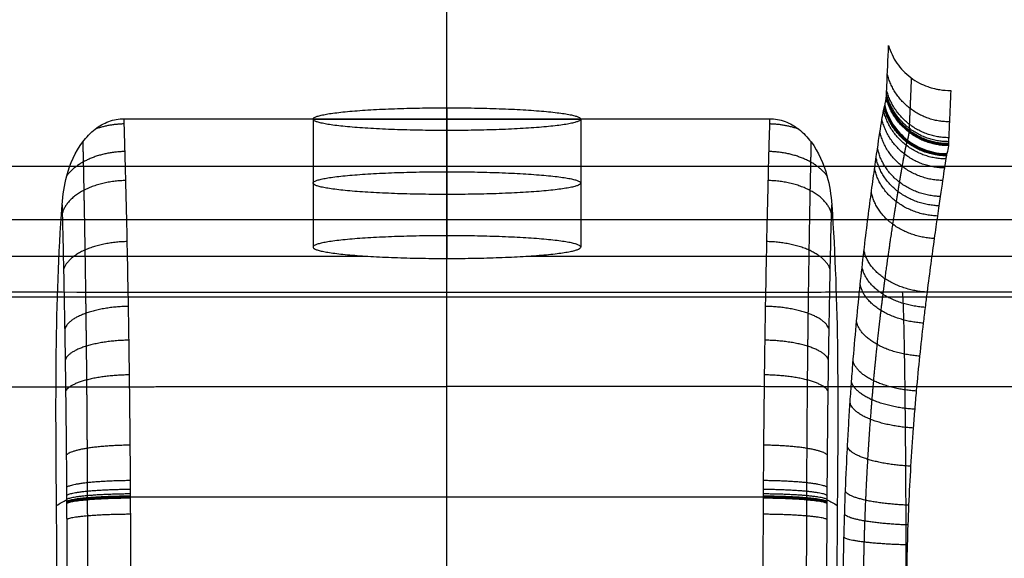
# Model space of a CAD drawing. Units: millimetres. Extents: x -250 to 250, y -280 to 120.
# Drawn here: x -40 to 52, y -32 to 18 of the extents above; entities that cross this region are included whole.
import ezdxf

# ---------------------------------------------------------------- set-up
doc = ezdxf.new("R2010")
doc.units = ezdxf.units.MM
doc.layers.add('8638111', color=7, linetype='Continuous')

msp = doc.modelspace()

# ---------------------------------------------------------------- linework, layer by layer
at = {"layer": '8638111'}
for points, degree in [([(0, -53.609, -51.998), (0, 31.696, -51.998), (0, 117.002, -51.998)], 2), ([(0, 4.594, 83.002), (0, 24.048, 83.002), (0, 43.502, 83.002)], 2), ([(40.853, 10.155, -3.582), (40.861, 10.203, -3.16), (40.87, 10.245, -2.737), (40.88, 10.281, -2.313)], 3), ([(0, 10.081, 59.952), (0, 9.02, 47.498), (0, 7.959, 35.043)], 2), ([(0, 10.081, 59.952), (0, 4.103, 60.462), (0, -1.876, 60.971)], 2), ([(-12.5, 9.02, 47.498), (0, 9.02, 47.498), (12.5, 9.02, 47.498)], 2), ([(-12.5, 9.02, 47.498), (-12.5, 3.042, 48.007), (-12.5, -2.937, 48.516)], 2), ([(12.5, 9.02, 47.498), (12.5, 3.042, 48.007), (12.5, -2.937, 48.516)], 2), ([(0, 7.959, 35.043), (0, 1.98, 35.552), (0, -3.998, 36.061)], 2), ([(154.712, 4.594, 83.002), (0, 4.594, 83.002), (-154.712, 4.594, 83.002)], 2), ([(154.712, -0.388, 78.426), (0, -0.388, 78.426), (-154.712, -0.388, 78.426)], 2), ([(0, -1.876, 60.971), (0, -1.132, 69.698), (0, -0.388, 78.426)], 2), ([(-151.388, -3.786, 38.548), (-79.441, -3.786, 38.548), (-7.494, -3.786, 38.548)], 2), ([(0, -7.184, -1.33), (0, -5.591, 17.366), (0, -3.998, 36.061)], 2), ([(7.494, -3.786, 38.548), (79.441, -3.786, 38.548), (151.388, -3.786, 38.548)], 2), ([(-176.35, -7.582, -51.998), (0, -7.582, -51.998), (176.35, -7.582, -51.998)], 2), ([(-36.448, -27.074, -51.998), (-36.134, -26.9, -55.372), (-35.82, -26.726, -58.745), (-35.506, -26.552, -62.118)], 3), ([(-29.531, -26.272, -67.56), (-9.844, -26.272, -67.56), (9.844, -26.272, -67.56), (29.531, -26.272, -67.56)], 3), ([(35.506, -26.552, -62.118), (35.82, -26.726, -58.745), (36.134, -26.9, -55.371), (36.448, -27.074, -51.998)], 3)]:
    msp.add_open_spline(points, degree=degree, dxfattribs=at)
for points, knots in [([(41.03, 11.083, 7.632), (41.044, 11.423, 11.618), (41.059, 11.762, 15.603), (41.128, 13.368, 34.444), (41.182, 14.633, 49.3), (41.237, 15.899, 64.155)], [0, 0, 0, 0, 12.000013, 12.000013, 56.727925, 56.727925, 56.727925, 56.727925]), ([(41.237, 15.899, 64.155), (41.402, 15.314, 64.498), (41.665, 14.756, 64.837), (42.192, 13.993, 65.321), (42.389, 13.753, 65.477), (42.819, 13.307, 65.775), (43.053, 13.1, 65.918), (43.56, 12.719, 66.189), (43.837, 12.545, 66.318), (44.37, 12.266, 66.536), (44.624, 12.155, 66.629), (44.889, 12.06, 66.713)], [56.727925, 56.727925, 56.727925, 56.727925, 58.812888, 58.812888, 59.85537, 59.85537, 60.897852, 60.897852, 61.940334, 61.940334, 62.821566, 62.821566, 62.821566, 62.821566]), ([(40.88, 10.281, -2.313), (40.919, 10.422, -0.656), (40.951, 10.56, 1.001), (40.989, 10.761, 3.487), (41, 10.827, 4.316), (41.013, 10.925, 5.559), (41.019, 10.973, 6.181), (41.024, 11.02, 6.803), (41.027, 11.052, 7.218), (41.028, 11.066, 7.425), (41.03, 11.083, 7.632)], [-9.978911, -9.978911, -9.978911, -9.978911, -4.989455, -4.989455, -2.494728, -2.494728, -1.247364, -0.623682, -0.623682, 0, 0, 0, 0]), ([(37.002, -34.435, -45.118), (37.014, -33.028, -45.095), (37.036, -31.633, -45.008), (37.101, -28.866, -44.712), (37.144, -27.494, -44.503), (37.247, -24.775, -43.961), (37.306, -23.426, -43.628), (37.408, -21.422, -43.034), (37.444, -20.757, -42.82), (37.52, -19.432, -42.361), (37.561, -18.773, -42.115), (37.644, -17.469, -41.594), (37.688, -16.822, -41.317), (37.778, -15.547, -40.738), (37.825, -14.919, -40.435), (37.968, -13.061, -39.484), (38.069, -11.858, -38.797), (38.386, -8.353, -36.577), (38.614, -6.156, -34.886), (39.082, -2.051, -31.062), (39.313, -0.209, -28.988), (39.638, 2.254, -25.65), (39.743, 3.024, -24.498), (39.892, 4.102, -22.712), (39.941, 4.449, -22.107), (40.035, 5.117, -20.877), (40.081, 5.438, -20.252), (40.301, 6.964, -17.104), (40.447, 7.938, -14.506), (40.626, 9.045, -10.493), (40.679, 9.354, -9.136), (40.75, 9.725, -7.071), (40.773, 9.833, -6.376), (40.804, 9.972, -5.331), (40.819, 10.035, -4.807), (40.836, 10.099, -4.195), (40.844, 10.127, -3.889), (40.848, 10.139, -3.757), (40.85, 10.147, -3.67), (40.851, 10.15, -3.625), (40.853, 10.155, -3.582)], [-67.00277, -67.00277, -67.00277, -67.00277, -62.815097, -62.815097, -58.627424, -58.627424, -54.439751, -54.439751, -52.345914, -52.345914, -50.252078, -50.252078, -48.158241, -48.158241, -46.064404, -46.064404, -41.876731, -41.876731, -33.501385, -33.501385, -25.126039, -25.126039, -20.938366, -20.938366, -18.844529, -18.844529, -16.750693, -16.750693, -8.375346, -8.375346, -4.187673, -4.187673, -2.093837, -2.093837, -1.046918, -0.523459, -0.26173, -0.130865, -0.130865, 0, 0, 0, 0]), ([(40.88, 10.281, -2.313), (41.046, 9.647, -2.263), (41.317, 9.039, -2.218), (42.043, 7.945, -2.142), (42.496, 7.457, -2.111), (43.537, 6.653, -2.067), (44.124, 6.338, -2.055), (45.369, 5.912, -2.048), (46.026, 5.802, -2.054), (46.684, 5.8, -2.07)], [1.275689, 1.275689, 1.275689, 1.275689, 3.257944, 3.257944, 5.240198, 5.240198, 7.222453, 7.222453, 9.204708, 9.204708, 9.204708, 9.204708]), ([(-35.93, 1.01, -51.998), (-35.867, 1.922, -51.998), (-35.725, 2.839, -51.998), (-35.485, 3.723, -51.998), (-35.179, 4.847, -51.998), (-34.699, 5.963, -51.998), (-33.994, 6.9, -51.998), (-33.662, 7.342, -51.998), (-33.278, 7.747, -51.998), (-32.84, 8.085, -51.998), (-32.453, 8.384, -51.998), (-32.028, 8.628, -51.998), (-31.107, 8.967, -51.998), (-30.626, 9.056, -51.998), (-30.134, 9.057, -51.998)], [0.001802, 0.001802, 0.001802, 0.001802, 2.760156, 2.760156, 2.760156, 6.312727, 6.312727, 6.312727, 7.976742, 7.976742, 7.976742, 9.44525, 9.44525, 10.918578, 10.918578, 10.918578, 10.918578]), ([(-29.487, -46.422, -69.323), (-29.485, -42.633, -68.992), (-29.484, -38.844, -68.66), (-29.499, -33.16, -68.163), (-29.506, -31.265, -67.997), (-29.52, -28.423, -67.749), (-29.524, -27.476, -67.666), (-29.532, -26.055, -67.542), (-29.534, -25.582, -67.498), (-29.54, -24.637, -67.397), (-29.543, -24.165, -67.341), (-29.559, -21.809, -67.033), (-29.575, -19.935, -66.698), (-29.605, -17.141, -66.058), (-29.615, -16.212, -65.822), (-29.638, -14.36, -65.303), (-29.65, -13.435, -65.02), (-29.715, -8.867, -63.498), (-29.778, -5.383, -61.947), (-29.884, -0.403, -59.139), (-29.921, 1.215, -58.122), (-29.981, 3.58, -56.473), (-30.001, 4.359, -55.9), (-30.042, 5.885, -54.723), (-30.063, 6.631, -54.118), (-30.1, 7.936, -53.008), (-30.117, 8.501, -52.508), (-30.134, 9.057, -51.998)], [-70.465813, -70.465813, -70.465813, -70.465813, -59.008706, -59.008706, -53.280153, -53.280153, -50.415876, -50.415876, -48.983738, -48.983738, -47.5516, -47.5516, -41.823047, -41.823047, -38.95877, -38.95877, -36.094493, -36.094493, -24.637387, -24.637387, -18.908833, -18.908833, -16.044557, -16.044557, -13.18028, -13.18028, -10.918578, -10.918578, -10.918578, -10.918578]), ([(0, -34.559, -68.286), (0, -31.797, -68.044), (0, -29.034, -67.802), (0, -12.652, -66.369), (0, -0.393, -60.673), (0, 9.056, -51.998)], [42.740292, 42.740292, 42.740292, 42.740292, 51.086661, 51.086661, 92.234781, 92.234781, 92.234781, 92.234781]), ([(30.135, 9.057, -51.998), (30.12, 8.54, -52.473), (30.104, 8.014, -52.939), (30.067, 6.75, -54.02), (30.046, 6.004, -54.628), (30.005, 4.478, -55.812), (29.985, 3.697, -56.388), (29.925, 1.329, -58.048), (29.887, -0.292, -59.072), (29.78, -5.279, -61.898), (29.717, -8.77, -63.459), (29.652, -13.347, -64.992), (29.64, -14.275, -65.278), (29.616, -16.131, -65.801), (29.606, -17.062, -66.039), (29.576, -19.864, -66.684), (29.56, -21.742, -67.022), (29.543, -24.104, -67.334), (29.54, -24.578, -67.39), (29.535, -25.525, -67.492), (29.532, -26, -67.537), (29.525, -27.425, -67.661), (29.52, -28.374, -67.744), (29.507, -31.224, -67.994), (29.499, -33.124, -68.16), (29.484, -38.823, -68.659), (29.485, -42.623, -68.991), (29.487, -46.422, -69.323)], [-155.896882, -155.896882, -155.896882, -155.896882, -153.797408, -153.797408, -150.933122, -150.933122, -148.068835, -148.068835, -142.340263, -142.340263, -130.883118, -130.883118, -128.018831, -128.018831, -125.154545, -125.154545, -119.425973, -119.425973, -117.993829, -117.993829, -116.561686, -116.561686, -113.6974, -113.6974, -107.968828, -107.968828, -96.511682, -96.511682, -96.511682, -96.511682]), ([(46.684, 5.8, -2.07), (46.665, 5.746, -2.704), (46.651, 5.677, -3.338), (46.618, 5.51, -4.599), (46.601, 5.412, -5.229), (46.543, 5.074, -7.107), (46.499, 4.793, -8.339), (46.348, 3.784, -11.976), (46.219, 2.896, -14.323), (46.02, 1.512, -17.158), (45.978, 1.221, -17.72), (45.89, 0.612, -18.835), (45.844, 0.294, -19.385), (45.703, -0.691, -21.004), (45.603, -1.392, -22.047), (45.289, -3.632, -25.066), (45.06, -5.301, -26.935), (44.766, -7.615, -29.087), (44.707, -8.09, -29.509), (44.59, -9.055, -30.327), (44.531, -9.545, -30.723), (44.358, -11.039, -31.875), (44.244, -12.066, -32.595), (44.025, -14.18, -33.936), (43.92, -15.268, -34.558), (43.77, -16.947, -35.419), (43.721, -17.514, -35.693), (43.626, -18.665, -36.218), (43.58, -19.25, -36.468), (43.361, -22.194, -37.648), (43.217, -24.599, -38.359), (43, -29.502, -39.338), (42.929, -32.001, -39.606), (42.905, -34.55, -39.637)], [9.204708, 9.204708, 9.204708, 9.204708, 11.09951, 11.09951, 12.994312, 12.994312, 16.783915, 16.783915, 24.363122, 24.363122, 26.257924, 26.257924, 28.152726, 28.152726, 31.942329, 31.942329, 39.521536, 39.521536, 41.416338, 41.416338, 43.31114, 43.31114, 47.100743, 47.100743, 50.890346, 50.890346, 52.785148, 52.785148, 54.67995, 54.67995, 62.259157, 62.259157, 69.838364, 69.838364, 69.838364, 69.838364]), ([(-36.616, -62.961, -51.998), (-36.554, -56.341, -51.998), (-36.493, -49.722, -51.998), (-36.433, -43.103, -51.998), (-36.409, -40.431, -51.998), (-36.401, -37.76, -51.998), (-36.409, -32.417, -51.998), (-36.425, -29.745, -51.998), (-36.448, -27.074, -51.998), (-36.468, -24.7, -51.998), (-36.486, -22.325, -51.998), (-36.5, -17.577, -51.998), (-36.494, -15.202, -51.998), (-36.406, -8.147, -51.998), (-36.253, -3.651, -51.998), (-35.93, 1.01, -51.998)], [13.340337, 13.340337, 13.340337, 13.340337, 33.199106, 33.199106, 33.199106, 41.213664, 41.213664, 49.228174, 49.228174, 49.228174, 56.303537, 56.303537, 63.378482, 63.378482, 77.328714, 77.328714, 77.328714, 77.328714]), ([(-35.93, 1.01, -51.998), (-35.925, 0.802, -52.147), (-35.919, 0.593, -52.294), (-35.901, -0.136, -52.8), (-35.888, -0.661, -53.151), (-35.85, -2.249, -54.174), (-35.826, -3.327, -54.817), (-35.755, -6.618, -56.633), (-35.712, -8.887, -57.691), (-35.654, -12.404, -59.048), (-35.636, -13.595, -59.461), (-35.611, -15.411, -60.022), (-35.603, -16.021, -60.199), (-35.587, -17.241, -60.531), (-35.58, -17.852, -60.686), (-35.546, -20.913, -61.407), (-35.524, -23.381, -61.813), (-35.507, -26.489, -62.116), (-35.504, -27.112, -62.164), (-35.498, -28.357, -62.266), (-35.495, -28.979, -62.317), (-35.487, -30.847, -62.471), (-35.482, -32.092, -62.574), (-35.47, -35.827, -62.886), (-35.465, -38.316, -63.099), (-35.463, -43.294, -63.533), (-35.465, -45.782, -63.753), (-35.469, -53.248, -64.411), (-35.472, -58.225, -64.849), (-35.474, -63.203, -65.288)], [-156.204531, -156.204531, -156.204531, -156.204531, -155.446307, -155.446307, -153.563167, -153.563167, -149.796886, -149.796886, -142.264325, -142.264325, -138.498044, -138.498044, -136.614904, -136.614904, -134.731764, -134.731764, -127.199202, -127.199202, -125.316062, -125.316062, -123.432922, -123.432922, -119.666641, -119.666641, -112.13408, -112.13408, -104.601518, -104.601518, -89.536396, -89.536396, -89.536396, -89.536396]), ([(35.474, -63.203, -65.288), (35.472, -58.2, -64.847), (35.469, -53.198, -64.406), (35.465, -45.694, -63.746), (35.463, -43.193, -63.524), (35.465, -38.191, -63.088), (35.471, -35.689, -62.875), (35.483, -31.935, -62.561), (35.49, -30.059, -62.405), (35.499, -28.182, -62.251), (35.504, -26.93, -62.149), (35.508, -26.304, -62.1), (35.526, -23.184, -61.785), (35.548, -20.713, -61.369), (35.583, -17.655, -60.637), (35.59, -17.045, -60.48), (35.606, -15.828, -60.144), (35.614, -15.22, -59.966), (35.639, -13.412, -59.4), (35.657, -12.225, -58.983), (35.716, -8.724, -57.619), (35.759, -6.464, -56.557), (35.83, -3.188, -54.736), (35.854, -2.114, -54.091), (35.892, -0.532, -53.066), (35.905, -0.01, -52.715), (35.922, 0.676, -52.236), (35.927, 0.843, -52.118), (35.931, 1.01, -51.998)], [-77.437826, -77.437826, -77.437826, -77.437826, -62.372641, -62.372641, -54.840049, -54.840049, -47.307456, -47.307456, -43.54116, -41.658012, -41.658012, -39.774864, -39.774864, -32.242272, -32.242272, -30.359124, -30.359124, -28.475976, -28.475976, -24.709679, -24.709679, -17.177087, -17.177087, -13.410791, -13.410791, -11.527643, -11.527643, -10.916304, -10.916304, -10.916304, -10.916304])]:
    msp.add_open_spline(points, degree=3, knots=knots, dxfattribs=at)
at = {"layer": '8638111', "extrusion": (-0.003645, -0.084895, -0.996383)}
for points, weights in [([(46.914, 8.768, 32.759), (42.316, 8.769, 32.775), (41.12, 13.194, 32.403)], [1, 0.793716471202, 1]), ([(46.824, 6.658, 7.997), (42.225, 6.659, 8.014), (41.03, 11.084, 7.641)], [1.00001883739, 0.793707102053, 0.999999901784]), ([(46.825, 6.681, 8.269), (42.226, 6.682, 8.286), (41.031, 11.107, 7.914)], [1.00002684916, 0.793703047498, 1]), ([(46.827, 6.728, 8.814), (42.228, 6.729, 8.83), (41.033, 11.154, 8.458)], [1.0000313872, 0.793700778797, 1]), ([(46.834, 6.913, 10.99), (42.236, 6.915, 11.007), (41.041, 11.339, 10.635)], [1, 0.793716471203, 1]), ([(46.85, 7.284, 15.344), (42.252, 7.285, 15.361), (41.057, 11.71, 14.988)], [0.999999999999, 0.793716471204, 1])]:
    msp.add_rational_spline(points, weights, degree=2, dxfattribs=at)
at = {"layer": '8638111'}
for points, weights, knots in [([(43.017, 7.055, -2.089), (43.086, 7.3, 0.792), (43.134, 7.543, 3.672), (43.166, 7.811, 6.915), (43.169, 7.84, 7.275), (43.173, 7.877, 7.725), (43.174, 7.885, 7.815), (43.174, 7.9, 7.996), (43.175, 7.908, 8.087), (43.176, 7.931, 8.359), (43.176, 7.946, 8.54), (43.18, 8.024, 9.447), (43.182, 8.085, 10.173), (43.19, 8.271, 12.35), (43.196, 8.395, 13.801), (43.222, 9.013, 21.057), (43.243, 9.507, 26.862), (43.305, 10.951, 43.81), (43.346, 11.901, 54.953), (43.387, 12.85, 66.096)], [0.895670743541, 0.895685971915, 0.895916838275, 0.896616763094, 0.89670073551, 0.896814040471, 0.896858236204, 0.896858236204, 0.896858236204, 0.896858236204, 0.896858236204, 0.896858236204, 0.896858236204, 0.896858236204, 0.896858236204, 0.896858236204, 0.896858236204, 0.896858236204, 0.896858236204, 0.896858236204], [0, 0, 0, 0, 8.738929, 8.738929, 9.831296, 9.831296, 10.104387, 10.104387, 10.377479, 10.377479, 10.923662, 10.923662, 13.108394, 13.108394, 17.477859, 17.477859, 34.955718, 34.955718, 68.506226, 68.506226, 68.506226, 68.506226]), ([(-33.994, 6.9, -51.998), (-33.98, 6.284, -52.529), (-33.966, 5.657, -53.048), (-33.934, 4.152, -54.238), (-33.916, 3.263, -54.902), (-33.863, 0.555, -56.808), (-33.829, -1.305, -57.965), (-33.767, -5.133, -60.062), (-33.739, -7.102, -61.001), (-33.7, -10.136, -62.245), (-33.688, -11.161, -62.632), (-33.664, -13.24, -63.35), (-33.654, -14.296, -63.682), (-33.624, -17.475, -64.583), (-33.608, -19.604, -65.058), (-33.589, -22.813, -65.592), (-33.583, -23.886, -65.739), (-33.578, -25.229, -65.888), (-33.577, -25.498, -65.916), (-33.575, -25.902, -65.955), (-33.575, -26.036, -65.967), (-33.574, -26.238, -65.985), (-33.574, -26.305, -65.991), (-33.574, -26.406, -66), (-33.573, -26.439, -66.003), (-33.573, -26.501, -66.008), (-33.573, -26.532, -66.011), (-33.571, -27.063, -66.056), (-33.57, -27.562, -66.099), (-33.557, -32.06, -66.484), (-33.548, -36.051, -66.828), (-33.546, -41.04, -67.264), (-33.546, -42.036, -67.351), (-33.546, -44.036, -67.526), (-33.547, -45.035, -67.614), (-33.548, -48.034, -67.877), (-33.548, -50.034, -68.052), (-33.549, -53.485, -68.355), (-33.55, -54.938, -68.482), (-33.55, -56.391, -68.61)], [0.880303602374, 0.879995889743, 0.879688032678, 0.878965783682, 0.878550552179, 0.877325820044, 0.876535267927, 0.875027601251, 0.874310443746, 0.873304458409, 0.872980743364, 0.872358987023, 0.872060001872, 0.871214865897, 0.87071885447, 0.870081565859, 0.869886955027, 0.86966689635, 0.869624046065, 0.86956153414, 0.869540990766, 0.869510619438, 0.869501477181, 0.869487134085, 0.869482205029, 0.869471626751, 0.869466349055, 0.869376824227, 0.869295518205, 0.868593410625, 0.868188197315, 0.868112051692, 0.868126222252, 0.868159544256, 0.868176203588, 0.86822617623, 0.868259484326, 0.868316978778, 0.868341168447, 0.868365354401], [127.053436, 127.053436, 127.053436, 127.053436, 129.39142, 129.39142, 132.547309, 132.547309, 138.859085, 138.859085, 145.170862, 145.170862, 148.32675, 148.32675, 151.482638, 151.482638, 157.794415, 157.794415, 160.950303, 160.950303, 161.739275, 161.739275, 162.133761, 162.133761, 162.331004, 162.331004, 162.429626, 162.429626, 162.528247, 162.528247, 164.106192, 164.106192, 176.729745, 176.729745, 179.885633, 179.885633, 183.041521, 183.041521, 189.353298, 189.353298, 193.938831, 193.938831, 193.938831, 193.938831]), ([(33.995, 6.901, -51.998), (33.981, 6.284, -52.53), (33.967, 5.656, -53.049), (33.935, 4.151, -54.24), (33.917, 3.261, -54.904), (33.863, 0.554, -56.809), (33.83, -1.306, -57.966), (33.768, -5.134, -60.062), (33.739, -7.103, -61.001), (33.7, -10.136, -62.245), (33.688, -11.162, -62.632), (33.665, -13.24, -63.351), (33.654, -14.297, -63.683), (33.624, -17.475, -64.584), (33.608, -19.604, -65.058), (33.589, -22.813, -65.592), (33.583, -23.885, -65.74), (33.578, -25.229, -65.888), (33.577, -25.498, -65.916), (33.575, -25.901, -65.955), (33.575, -26.036, -65.967), (33.574, -26.238, -65.985), (33.574, -26.305, -65.991), (33.573, -26.405, -66), (33.573, -26.438, -66.003), (33.573, -26.5, -66.008), (33.573, -26.532, -66.011), (33.571, -27.062, -66.056), (33.57, -27.562, -66.099), (33.557, -32.059, -66.484), (33.548, -36.049, -66.828), (33.546, -41.038, -67.263), (33.545, -42.034, -67.351), (33.546, -44.033, -67.526), (33.546, -45.033, -67.614), (33.547, -48.032, -67.877), (33.548, -50.031, -68.052), (33.549, -53.483, -68.355), (33.55, -54.937, -68.482), (33.55, -56.39, -68.61)], [0.880317295507, 0.880009075718, 0.879700700348, 0.878977690797, 0.878562213779, 0.877336769234, 0.876545690715, 0.875036905419, 0.874319155608, 0.873312251804, 0.872988225527, 0.872365839009, 0.872066536588, 0.871220493895, 0.870723874558, 0.87008567557, 0.86989076148, 0.869670324428, 0.869627398503, 0.869564773177, 0.869544192013, 0.869513764015, 0.869504598865, 0.869490227609, 0.869485298072, 0.869474698654, 0.869469410408, 0.869379706572, 0.869298237237, 0.868594710877, 0.868188611857, 0.868112058469, 0.868126188737, 0.868159508026, 0.868176165821, 0.868226134058, 0.868259439181, 0.868316944894, 0.868341148804, 0.868365348985], [127.048423, 127.048423, 127.048423, 127.048423, 129.389045, 129.389045, 132.544876, 132.544876, 138.856537, 138.856537, 145.168197, 145.168197, 148.324028, 148.324028, 151.479858, 151.479858, 157.791519, 157.791519, 160.947349, 160.947349, 161.736307, 161.736307, 162.130786, 162.130786, 162.328025, 162.328025, 162.426645, 162.426645, 162.525264, 162.525264, 164.10318, 164.10318, 176.726501, 176.726501, 179.882331, 179.882331, 183.038162, 183.038162, 189.349823, 189.349823, 193.938387, 193.938387, 193.938387, 193.938387]), ([(38.897, -34.498, -41.24), (38.911, -33.154, -41.22), (38.936, -31.823, -41.138), (38.989, -29.846, -40.922), (39.01, -29.191, -40.835), (39.056, -27.886, -40.632), (39.082, -27.24, -40.515), (39.167, -25.309, -40.12), (39.232, -24.034, -39.796), (39.38, -21.513, -39.03), (39.463, -20.268, -38.587), (39.601, -18.422, -37.83), (39.648, -17.811, -37.563), (39.747, -16.61, -37.003), (39.798, -16.018, -36.709), (39.955, -14.27, -35.792), (40.066, -13.14, -35.13), (40.296, -10.951, -33.706), (40.416, -9.89, -32.943), (40.599, -8.351, -31.725), (40.661, -7.847, -31.306), (40.786, -6.856, -30.444), (40.849, -6.37, -30), (41.162, -4.008, -27.741), (41.409, -2.314, -25.786), (41.753, -0.057, -22.647), (41.864, 0.647, -21.567), (42.021, 1.633, -19.891), (42.072, 1.95, -19.322), (42.171, 2.557, -18.173), (42.218, 2.846, -17.593), (42.355, 3.671, -15.843), (42.438, 4.164, -14.657), (42.591, 5.041, -12.246), (42.66, 5.425, -11.022), (42.785, 6.082, -8.537), (42.841, 6.355, -7.275), (42.916, 6.679, -5.349), (42.94, 6.773, -4.704), (42.968, 6.871, -3.896), (42.973, 6.89, -3.734), (42.982, 6.916, -3.491), (42.984, 6.925, -3.41), (42.99, 6.942, -3.248), (42.991, 6.951, -3.165), (43, 6.996, -2.752), (43.008, 7.027, -2.421), (43.016, 7.055, -2.089)], [0.870581942428, 0.870701962382, 0.870810697645, 0.870959654595, 0.871006872512, 0.87109567312, 0.871148753345, 0.87132510347, 0.871467460171, 0.871810819688, 0.872010401033, 0.872366208594, 0.872494947691, 0.872771495323, 0.872919605886, 0.873394699269, 0.873751210274, 0.874556981517, 0.875012516449, 0.875777150924, 0.876045526404, 0.876608940288, 0.876904571392, 0.878431544659, 0.879862701174, 0.882187566802, 0.88299678444, 0.884250055698, 0.884674891105, 0.885529662832, 0.88595827249, 0.887243394255, 0.888101766779, 0.889815883658, 0.890670187093, 0.892367183527, 0.893211610651, 0.894478906905, 0.894900489484, 0.895424948806, 0.895529749315, 0.89568683072, 0.895739171306, 0.895843815792, 0.895821180362, 0.895758798534, 0.895712975044, 0.895670742962], [0.00001, 0.00001, 0.00001, 0.00001, 4.266292, 4.266292, 6.399439, 6.399439, 8.532585, 8.532585, 12.798877, 12.798877, 17.06517, 17.06517, 19.198316, 19.198316, 21.331462, 21.331462, 25.597755, 25.597755, 29.864047, 29.864047, 31.997194, 31.997194, 34.13034, 34.13034, 42.662925, 42.662925, 46.929217, 46.929217, 49.062363, 49.062363, 51.19551, 51.19551, 55.461802, 55.461802, 59.728095, 59.728095, 63.994387, 63.994387, 66.127533, 66.127533, 66.66082, 66.66082, 66.927463, 66.927463, 67.194106, 67.194106, 68.26068, 68.26068, 68.26068, 68.26068]), ([(-96.461, -15.977, -18.407), (-92.808, -15.98, -18.463), (-89.156, -15.982, -18.519), (-71.261, -15.993, -18.787), (-57.024, -15.996, -18.989), (-28.542, -15.984, -19.304), (-14.285, -15.964, -19.409), (0, -15.964, -19.409)], [0.86943188839, 0.869469728512, 0.869510761628, 0.869729736213, 0.869970809077, 0.870667698871, 0.871174828901, 0.871192621346], [74.620196, 74.620196, 74.620196, 74.620196, 85.591543, 85.591543, 128.387315, 128.387315, 171.18303, 171.18303, 171.18303, 171.18303]), ([(96.461, -15.975, -18.406), (92.808, -15.978, -18.462), (89.156, -15.981, -18.517), (71.261, -15.991, -18.785), (57.024, -15.995, -18.987), (28.542, -15.982, -19.302), (14.285, -15.962, -19.408), (0, -15.962, -19.408)], [0.869431889783, 0.869469729905, 0.86951076302, 0.869729737603, 0.869970810464, 0.870667699548, 0.87117482823, 0.871192622612], [74.620196, 74.620196, 74.620196, 74.620196, 85.591543, 85.591543, 128.387315, 128.387315, 171.182944, 171.182944, 171.182944, 171.182944])]:
    msp.add_rational_spline(points, weights, degree=3, knots=knots, dxfattribs=at)
at = {"layer": '8638111', "extrusion": (0.105525, -0.479922, -0.870941)}
for points, knots in [([(44.889, 12.06, 66.713), (44.938, 12.043, 66.728), (44.986, 12.026, 66.743), (45.254, 11.938, 66.824), (45.477, 11.878, 66.884), (45.704, 11.831, 66.938)], [62.8215663, 62.8215663, 62.8215663, 62.8215663, 62.9828155, 62.9828155, 63.6980584, 63.6980584, 63.6980584, 63.6980584]), ([(45.704, 11.831, 66.938), (45.808, 11.809, 66.963), (45.913, 11.79, 66.986), (46.352, 11.722, 67.077), (46.692, 11.696, 67.132), (47.04, 11.7, 67.172)], [63.698058, 63.698058, 63.698058, 63.698058, 64.025297, 64.025297, 65.067779, 65.067779, 65.067779, 65.067779])]:
    msp.add_open_spline(points, degree=3, knots=knots, dxfattribs=at)
at = {"layer": '8638111', "extrusion": (-0.004206, -0.084894, -0.996381)}
msp.add_rational_spline([(46.823, 6.635, 7.725), (42.223, 6.636, 7.745), (41.028, 11.063, 7.372)], [1.00000994766, 0.793601700581, 0.999952174766], degree=2, dxfattribs=at)
at = {"layer": '8638111', "extrusion": (-3.42383e-11, 0.99639, -0.084895)}
msp.add_open_spline([(47.04, 11.7, 67.172), (46.998, 10.717, 55.632), (46.934, 9.242, 38.321), (46.866, 7.644, 19.567), (46.839, 7.029, 12.354), (46.829, 6.783, 9.469), (46.826, 6.661, 8.027), (46.797, 6.292, 3.699), (46.753, 6.046, 0.814), (46.684, 5.8, -2.07)], degree=3, knots=[65.067779, 65.067779, 65.067779, 65.067779, 99.815031, 117.188657, 121.532063, 121.532063, 125.875469, 125.875469, 134.562282, 134.562282, 134.562282, 134.562282], dxfattribs=at)
at = {"layer": '8638111', "extrusion": (-0.019748, -0.11964, -0.992621)}
msp.add_rational_spline([(46.646, 5.654, -3.494), (42.011, 5.667, -3.403), (40.844, 10.125, -3.917)], [0.999999473554, 0.791269204015, 0.999999999303], degree=2, dxfattribs=at)
at = {"layer": '8638111', "extrusion": (-0.019316, -0.113868, -0.993308)}
msp.add_rational_spline([(46.652, 5.682, -3.257), (42.022, 5.694, -3.168), (40.851, 10.148, -3.656)], [1.00000464947, 0.79159142235, 0.999978481551], degree=2, dxfattribs=at)
at = {"layer": '8638111', "extrusion": (-0.019892, -0.108085, -0.993943)}
msp.add_rational_spline([(46.658, 5.708, -3.02), (42.028, 5.719, -2.928), (40.856, 10.176, -3.39)], [1.00001302961, 0.791610797219, 1.00000019221], degree=2, dxfattribs=at)
at = {"layer": '8638111', "extrusion": (-0.006493, -0.084893, -0.996369)}
msp.add_rational_spline([(46.817, 6.542, 6.637), (42.208, 6.545, 6.667), (41.02, 10.982, 6.296)], [0.999999930569, 0.793078019279, 1.00000000314], degree=2, dxfattribs=at)
at = {"layer": '8638111', "extrusion": (-1.47793e-16, -0.99639, 0.084895)}
msp.add_rational_spline([(0, 7.959, 35.043), (12.5, 7.959, 35.043), (12.5, 9.02, 47.498), (12.5, 10.081, 59.952), (0, 10.081, 59.952), (-12.5, 10.081, 59.952), (-12.5, 9.02, 47.498), (-12.5, 7.959, 35.043), (0, 7.959, 35.043)], [1, 0.707106781187, 1, 0.707106781187, 1, 0.707106781187, 1, 0.707106781187, 1], degree=2, knots=[-165.341841, -165.341841, -165.341841, -145.706887, -145.706887, -126.071932, -126.071932, -106.436978, -106.436978, -86.802024, -86.802024, -86.802024], dxfattribs=at)
at = {"layer": '8638111', "extrusion": (-0.024525, -0.177013, -0.983903)}
msp.add_rational_spline([(46.582, 5.3, -5.854), (41.897, 5.326, -5.741), (40.768, 9.807, -6.519)], [0.999999999871, 0.788113128295, 0.9999996427], degree=2, dxfattribs=at)
at = {"layer": '8638111', "extrusion": (-0.02064, -0.131162, -0.991146)}
msp.add_rational_spline([(46.635, 5.594, -3.967), (41.989, 5.609, -3.872), (40.829, 10.073, -4.439)], [0.999999999955, 0.790640113194, 1.0000000013], degree=2, dxfattribs=at)
at = {"layer": '8638111', "extrusion": (-0.024737, 0.743761, 0.667988)}
msp.add_rational_spline([(-30.119, 8.571, -52.439), (-31.558, 8.545, -52.463), (-32.84, 8.085, -51.998)], [1.00000032143, 0.918863203173, 0.892874106111], degree=2, dxfattribs=at)
at = {"layer": '8638111', "extrusion": (-2.34099e-15, -4.4148e-09, -1)}
msp.add_open_spline([(-30.134, 9.057, -51.998), (-10.044, 9.056, -51.998), (10.046, 9.056, -51.998), (30.135, 9.057, -51.998)], degree=3, dxfattribs=at)
at = {"layer": '8638111', "extrusion": (0.024794, 0.743786, 0.667958)}
msp.add_rational_spline([(32.846, 8.081, -51.998), (31.562, 8.543, -52.465), (30.121, 8.569, -52.441)], [0.892791511658, 0.918724758483, 1.00000027381], degree=2, dxfattribs=at)
at = {"layer": '8638111', "extrusion": (-2.15254e-10, 3.00554e-10, -1)}
msp.add_open_spline([(30.135, 9.057, -51.998), (30.628, 9.056, -51.998), (31.111, 8.967, -51.998), (32.032, 8.626, -51.998), (32.459, 8.381, -51.998), (32.846, 8.081, -51.998), (33.282, 7.744, -51.998), (33.665, 7.341, -51.998), (33.995, 6.901, -51.998), (34.701, 5.962, -51.998), (35.181, 4.845, -51.998), (35.487, 3.72, -51.998), (35.726, 2.837, -51.998), (35.868, 1.922, -51.998), (35.931, 1.01, -51.998)], degree=3, knots=[0.000281, 0.000281, 0.000281, 0.000281, 1.476462, 1.476462, 2.947997, 2.947997, 2.947997, 4.605648, 4.605648, 4.605648, 8.16195, 8.16195, 8.16195, 10.916304, 10.916304, 10.916304, 10.916304], dxfattribs=at)
at = {"layer": '8638111', "extrusion": (-0.033403, -0.267058, -0.963101)}
msp.add_rational_spline([(46.449, 4.457, -9.548), (41.686, 4.511, -9.397), (40.619, 8.996, -10.604)], [0.999999974643, 0.783037765662, 0.99999923515], degree=2, dxfattribs=at)
at = {"layer": '8638111', "extrusion": (-0.043382, -0.35385, -0.934295)}
msp.add_rational_spline([(46.276, 3.286, -13.126), (41.434, 3.377, -12.936), (40.433, 7.827, -14.575)], [0.999989169327, 0.777911176076, 1.00002378196], degree=2, dxfattribs=at)
at = {"layer": '8638111', "extrusion": (-0.023958, 0.780051, 0.625257)}
msp.add_rational_spline([(-30.045, 5.995, -54.625), (-33.872, 5.924, -54.683), (-35.485, 3.723, -51.998)], [1.00000000352, 0.808892899182, 0.920572456353], degree=2, dxfattribs=at)
at = {"layer": '8638111', "extrusion": (0.024011, 0.780073, 0.625227)}
msp.add_rational_spline([(35.487, 3.72, -51.998), (33.874, 5.922, -54.684), (30.046, 5.993, -54.627)], [0.920663168068, 0.808841400452, 1.00000000095], degree=2, dxfattribs=at)
at = {"layer": '8638111', "extrusion": (-0.053615, -0.437963, -0.897393)}
msp.add_rational_spline([(46.06, 1.791, -16.587), (41.139, 1.927, -16.359), (40.205, 6.297, -18.436)], [0.999999998742, 0.772771394163, 1.00000379848], degree=2, dxfattribs=at)
at = {"layer": '8638111', "extrusion": (-0.058616, -0.47881, -0.875959)}
msp.add_rational_spline([(45.934, 0.919, -18.273), (40.974, 1.081, -18.03), (40.075, 5.394, -20.327)], [1.00000000129, 0.770205046702, 0.999999013054], degree=2, dxfattribs=at)
at = {"layer": '8638111', "extrusion": (0, 0.99639, -0.084895)}
msp.add_rational_spline([(0, 1.98, 35.552), (12.5, 1.98, 35.552), (12.5, 3.042, 48.007), (12.5, 4.103, 60.462), (0, 4.103, 60.462), (-12.5, 4.103, 60.462), (-12.5, 3.042, 48.007), (-12.5, 1.98, 35.552), (0, 1.98, 35.552)], [1, 0.707106781187, 1, 0.707106781187, 1, 0.707106781187, 1, 0.707106781187, 1], degree=2, knots=[0, 0, 0, 1.570796, 1.570796, 3.141593, 3.141593, 4.712389, 4.712389, 6.283185, 6.283185, 6.283185], dxfattribs=at)
at = {"layer": '8638111', "extrusion": (1, 0, 0)}
msp.add_rational_spline([(0, 4.594, 83.002), (0, 0.001, 83.002), (0, -0.388, 78.426)], [1, 0.724406629973, 0.967443946655], degree=2, dxfattribs=at)
at = {"layer": '8638111', "extrusion": (-0.063374, -0.51854, -0.852702)}
msp.add_rational_spline([(45.798, -0.032, -19.921), (40.799, 0.158, -19.665), (39.934, 4.401, -22.181)], [0.999999997877, 0.767664527188, 1.00000014206], degree=2, dxfattribs=at)
at = {"layer": '8638111', "extrusion": (-0.022987, 0.814146, 0.580205)}
msp.add_rational_spline([(-29.973, 3.284, -56.676), (-35.162, 3.187, -56.745), (-35.909, 0.192, -52.572)], [0.999999986942, 0.756284598266, 1.00000004548], degree=2, dxfattribs=at)
at = {"layer": '8638111', "extrusion": (0.023038, 0.814164, 0.580177)}
msp.add_rational_spline([(35.91, 0.19, -52.573), (35.163, 3.185, -56.746), (29.974, 3.282, -56.677)], [1.00000000117, 0.756307467485, 0.999999991444], degree=2, dxfattribs=at)
at = {"layer": '8638111', "extrusion": (-0.071419, -0.59433, -0.801044)}
msp.add_rational_spline([(45.499, -2.137, -23.05), (40.426, -1.893, -22.779), (39.629, 2.175, -25.726)], [0.99999999707, 0.76282604992, 0.999998349331], degree=2, dxfattribs=at)
at = {"layer": '8638111', "extrusion": (2.19955e-12, -2.05917e-10, -1)}
msp.add_open_spline([(35.931, 1.01, -51.998), (36.254, -3.651, -51.998), (36.407, -8.146, -51.998), (36.495, -15.202, -51.998), (36.5, -17.576, -51.998), (36.487, -22.325, -51.998), (36.468, -24.7, -51.998), (36.448, -27.074, -51.998), (36.425, -29.745, -51.998), (36.409, -32.417, -51.998), (36.401, -37.76, -51.998), (36.409, -40.431, -51.998), (36.493, -49.722, -51.998), (36.554, -56.341, -51.998), (36.616, -62.961, -51.998)], degree=3, knots=[86.501862, 86.501862, 86.501862, 86.501862, 100.452908, 100.452908, 107.528041, 107.528041, 114.603169, 114.603169, 114.603169, 122.617804, 122.617804, 130.632247, 130.632247, 150.491028, 150.491028, 150.491028, 150.491028], dxfattribs=at)
at = {"layer": '8638111', "extrusion": (-0.020501, 0.87422, 0.485096)}
msp.add_rational_spline([(-29.841, -2.423, -60.277), (-35.106, -2.517, -60.329), (-35.789, -5.063, -55.77)], [1.00000001339, 0.75156340358, 0.999998914154], degree=2, dxfattribs=at)
at = {"layer": '8638111', "extrusion": (0, -0.99639, 0.084895)}
msp.add_rational_spline([(0, -3.998, 36.061), (-12.5, -3.998, 36.061), (-12.5, -2.937, 48.516), (-12.5, -1.876, 60.971), (0, -1.876, 60.971), (12.5, -1.876, 60.971), (12.5, -2.937, 48.516), (12.5, -3.998, 36.061), (0, -3.998, 36.061)], [1, 0.707106781187, 1, 0.707106781187, 1, 0.707106781187, 1, 0.707106781187, 1], degree=2, knots=[-74.802024, -74.802024, -74.802024, -55.16707, -55.16707, -35.532116, -35.532116, -15.897162, -15.897162, 3.737792, 3.737792, 3.737792], dxfattribs=at)
at = {"layer": '8638111', "extrusion": (0.020545, 0.874231, 0.485075)}
msp.add_rational_spline([(35.79, -5.064, -55.771), (35.106, -2.519, -60.33), (29.842, -2.424, -60.277)], [0.999998468702, 0.751583349823, 1.00000002243], degree=2, dxfattribs=at)
at = {"layer": '8638111', "extrusion": (-0.079644, -0.729906, -0.678892)}
msp.add_rational_spline([(44.825, -7.152, -28.657), (39.621, -6.817, -28.407), (38.946, -3.252, -32.16)], [1.00000002958, 0.754417425772, 1.00000498296], degree=2, dxfattribs=at)
at = {"layer": '8638111', "extrusion": (-0.079695, -0.760633, -0.644272)}
msp.add_rational_spline([(44.648, -8.573, -29.918), (39.416, -8.223, -29.684), (38.767, -4.817, -33.625)], [1.00000000479, 0.752650731864, 1.00000746484], degree=2, dxfattribs=at)
at = {"layer": '8638111', "extrusion": (-4.95823e-16, 0.99639, -0.084895)}
msp.add_open_spline([(0, -7.184, -1.33), (-14.165, -7.184, -1.33), (-28.34, -7.172, -1.196), (-56.745, -7.142, -0.842), (-70.971, -7.124, -0.627), (-88.856, -7.1, -0.346), (-92.506, -7.095, -0.289), (-96.157, -7.09, -0.23)], degree=3, knots=[-96.164801, -96.164801, -96.164801, -96.164801, -53.545459, -53.545459, -10.926117, -10.926117, 0, 0, 0, 0], dxfattribs=at)
at = {"layer": '8638111', "extrusion": (-2.01538e-15, 0.99639, -0.084895)}
msp.add_open_spline([(96.157, -7.09, -0.23), (75.675, -7.118, -0.557), (59.624, -7.138, -0.797), (48.002, -7.151, -0.949), (47.996, -7.151, -0.949), (47.986, -7.151, -0.949), (47.972, -7.151, -0.95), (47.939, -7.151, -0.95), (47.873, -7.151, -0.951), (47.74, -7.152, -0.953), (47.476, -7.152, -0.956), (46.948, -7.152, -0.963), (45.897, -7.154, -0.976), (43.811, -7.156, -1.003), (39.71, -7.16, -1.053), (31.785, -7.168, -1.144), (17.043, -7.18, -1.282), (6.31, -7.184, -1.33), (0, -7.184, -1.33)], degree=3, knots=[138.352204, 138.352204, 138.352204, 138.352204, 186.434472, 186.434472, 186.44621, 186.44621, 186.457949, 186.481427, 186.528382, 186.622293, 186.810114, 187.185757, 187.937042, 189.439613, 192.444755, 198.455038, 210.475605, 234.516739, 234.516739, 234.516739, 234.516739], dxfattribs=at)
at = {"layer": '8638111', "extrusion": (-1, 4.46849e-06, -4.56042e-06)}
msp.add_rational_spline([(0, -33.274, -26.894), (0, -9.229, -25.338), (0, -7.184, -1.33)], [1, 0.757981910307, 1], degree=2, dxfattribs=at)
at = {"layer": '8638111', "extrusion": (-0.078954, -0.789475, -0.608684)}
msp.add_rational_spline([(44.473, -10.045, -31.108), (39.215, -9.685, -30.893), (38.59, -6.448, -35.011)], [1.00000000109, 0.751025280757, 1.0000385313], degree=2, dxfattribs=at)
at = {"layer": '8638111', "extrusion": (-0.999922, -0.00106, -0.012442)}
msp.add_rational_spline([(42.89, -34.71, -26.638), (42.86, -9.313, -26.324), (42.542, -7.157, -1.018)], [0.999954582215, 0.740657781524, 1.00000687683], degree=2, dxfattribs=at)
at = {"layer": '8638111', "extrusion": (-0.017313, 0.923258, 0.383791)}
msp.add_rational_spline([(-29.726, -8.478, -63.204), (-35.061, -8.563, -63.239), (-35.684, -10.607, -58.35)], [1.000000736, 0.747279647441, 0.999999112835], degree=2, dxfattribs=at)
at = {"layer": '8638111', "extrusion": (0.017349, 0.923263, 0.383777)}
msp.add_rational_spline([(35.684, -10.608, -58.351), (35.061, -8.564, -63.24), (29.726, -8.479, -63.204)], [0.999999513085, 0.747295651958, 1.0000007271], degree=2, dxfattribs=at)
at = {"layer": '8638111', "extrusion": (-0.075124, -0.842102, -0.534061)}
msp.add_rational_spline([(44.134, -13.127, -33.268), (38.831, -12.761, -33.099), (38.248, -9.892, -37.54)], [1.00000000262, 0.748305062173, 1.00000625655], degree=2, dxfattribs=at)
at = {"layer": '8638111', "extrusion": (-0.015466, 0.943552, 0.330863)}
msp.add_rational_spline([(-29.676, -11.636, -64.413), (-35.042, -11.714, -64.44), (-35.638, -13.488, -59.41)], [1.00000008759, 0.745340008909, 0.999999351623], degree=2, dxfattribs=at)
at = {"layer": '8638111', "extrusion": (0.015498, 0.943556, 0.330851)}
msp.add_rational_spline([(35.639, -13.488, -59.411), (35.042, -11.715, -64.44), (29.676, -11.636, -64.413)], [0.999999429582, 0.74535431279, 1.00000007238], degree=2, dxfattribs=at)
at = {"layer": '8638111', "extrusion": (-0.068524, -0.887972, -0.454764)}
msp.add_rational_spline([(43.819, -16.392, -35.134), (38.479, -16.039, -35.018), (37.929, -13.578, -39.741)], [0.999999998531, 0.746155400596, 1.00000108152], degree=2, dxfattribs=at)
at = {"layer": '8638111', "extrusion": (-0.013459, 0.960906, 0.276548)}
msp.add_rational_spline([(-29.632, -14.878, -65.447), (-35.027, -14.947, -65.467), (-35.598, -16.439, -60.313)], [0.999999976302, 0.743556491513, 1.00000019643], degree=2, dxfattribs=at)
at = {"layer": '8638111', "extrusion": (0.013486, 0.960908, 0.27654)}
msp.add_rational_spline([(35.598, -16.439, -60.313), (35.027, -14.948, -65.467), (29.632, -14.878, -65.447)], [1.00000007682, 0.74356901539, 0.999999980282], degree=2, dxfattribs=at)
at = {"layer": '8638111', "extrusion": (-0.064355, -0.908186, -0.413591)}
msp.add_rational_spline([(43.673, -18.095, -35.958), (38.317, -17.756, -35.868), (37.781, -15.511, -40.715)], [0.999999999455, 0.745266308852, 1.00000026872], degree=2, dxfattribs=at)
at = {"layer": '8638111', "extrusion": (-0.059647, -0.926675, -0.371102)}
msp.add_rational_spline([(43.536, -19.844, -36.706), (38.165, -19.524, -36.643), (37.643, -17.504, -41.603)], [0.99999998947, 0.744495470396, 0.999999493885], degree=2, dxfattribs=at)
at = {"layer": '8638111', "extrusion": (-0.00909, 0.985931, 0.166904)}
msp.add_rational_spline([(-29.563, -21.447, -66.942), (-35.007, -21.496, -66.951), (-35.535, -22.405, -61.609)], [1.00000008731, 0.740591254884, 0.999993380778], degree=2, dxfattribs=at)
at = {"layer": '8638111', "extrusion": (0.009108, 0.985931, 0.166907)}
msp.add_rational_spline([(35.535, -22.405, -61.609), (35.007, -21.495, -66.951), (29.563, -21.447, -66.942)], [0.999993838314, 0.740599853982, 1.0000000865], degree=2, dxfattribs=at)
at = {"layer": '8638111', "extrusion": (-0.049068, -0.957528, -0.284134)}
msp.add_rational_spline([(43.297, -23.413, -37.947), (37.904, -23.141, -37.932), (37.4, -21.588, -43.08)], [1.00000013316, 0.743278207642, 1.00000001113], degree=2, dxfattribs=at)
at = {"layer": '8638111', "extrusion": (-0.006747, 0.993677, 0.11207)}
msp.add_rational_spline([(-29.539, -24.758, -67.409), (-35.002, -24.795, -67.413), (-35.513, -25.408, -62.009)], [1.00000000026, 0.739421966255, 0.999999695748], degree=2, dxfattribs=at)
at = {"layer": '8638111', "extrusion": (0.006761, 0.993676, 0.112079)}
msp.add_rational_spline([(35.513, -25.407, -62.009), (35.002, -24.794, -67.413), (29.539, -24.758, -67.409)], [0.999999892758, 0.739428876452, 1.00000000012], degree=2, dxfattribs=at)
at = {"layer": '8638111', "extrusion": (-0.006145, 0.995129, 0.098386)}
msp.add_rational_spline([(-29.534, -25.589, -67.497), (-35.002, -25.622, -67.5), (-35.508, -26.161, -62.083)], [0.999998206108, 0.73916188421, 1.0000075076], degree=2, dxfattribs=at)
at = {"layer": '8638111', "extrusion": (0.006157, 0.995128, 0.098396)}
msp.add_rational_spline([(35.509, -26.16, -62.083), (35.002, -25.621, -67.5), (29.535, -25.588, -67.497)], [1.00002458954, 0.739160174792, 0.999997653838], degree=2, dxfattribs=at)
at = {"layer": '8638111', "extrusion": (-0.005842, 0.995783, 0.09155)}
msp.add_rational_spline([(-29.532, -26.004, -67.536), (-35.001, -26.036, -67.539), (-35.506, -26.537, -62.117)], [0.999997211871, 0.7390363906, 1.00001297643], degree=2, dxfattribs=at)
at = {"layer": '8638111', "extrusion": (-0.005498, 0.996094, 0.088133)}
msp.add_rational_spline([(-29.531, -26.212, -67.555), (-35.001, -26.242, -67.558), (-35.505, -26.725, -62.132)], [0.999999560445, 0.738982906861, 1.00000228248], degree=2, dxfattribs=at)
at = {"layer": '8638111', "extrusion": (-0.005386, 0.99618, 0.087155)}
msp.add_rational_spline([(-29.531, -26.312, -67.564), (-35.001, -26.341, -67.567), (-35.505, -26.818, -62.14)], [1.00000070115, 0.738957778668, 0.999991401407], degree=2, dxfattribs=at)
at = {"layer": '8638111', "extrusion": (-0.005364, 0.99618, 0.087155)}
msp.add_rational_spline([(-29.53, -26.405, -67.572), (-35.001, -26.435, -67.575), (-35.504, -26.912, -62.148)], [1.00000025181, 0.738930406116, 0.99998326423], degree=2, dxfattribs=at)
at = {"layer": '8638111', "extrusion": (0.005375, 0.99618, 0.087155)}
msp.add_rational_spline([(35.505, -26.912, -62.148), (35.001, -26.434, -67.575), (29.53, -26.405, -67.572)], [1.0000052546, 0.738925540251, 1.00000019822], degree=2, dxfattribs=at)
at = {"layer": '8638111', "extrusion": (0.00551, 0.996093, 0.088144)}
msp.add_rational_spline([(35.506, -26.724, -62.132), (35.002, -26.241, -67.558), (29.531, -26.211, -67.555)], [1.00002636389, 0.73897722826, 0.999999251539], degree=2, dxfattribs=at)
at = {"layer": '8638111', "extrusion": (0.005397, 0.99618, 0.087155)}
msp.add_rational_spline([(35.505, -26.818, -62.14), (35.001, -26.34, -67.566), (29.531, -26.311, -67.564)], [1.00001462607, 0.738952448971, 1.00000046825], degree=2, dxfattribs=at)
at = {"layer": '8638111', "extrusion": (0.005853, 0.995782, 0.09156)}
msp.add_rational_spline([(35.507, -26.537, -62.116), (35.002, -26.035, -67.539), (29.532, -26.003, -67.536)], [1.00003668586, 0.739031172866, 0.99999659664], degree=2, dxfattribs=at)
at = {"layer": '8638111', "extrusion": (-0.037367, -0.979977, -0.195571)}
msp.add_rational_spline([(43.108, -27.055, -38.85), (37.698, -26.844, -38.874), (37.209, -25.77, -44.158)], [0.999999870175, 0.742415070238, 1.00000013608], degree=2, dxfattribs=at)
at = {"layer": '8638111', "extrusion": (-0.005002, 0.996182, 0.087155)}
msp.add_rational_spline([(-29.522, -27.905, -67.703), (-35.001, -27.932, -67.706), (-35.498, -28.41, -62.27)], [1.00000012033, 0.738434942334, 1.00000001616], degree=2, dxfattribs=at)
at = {"layer": '8638111', "extrusion": (0.005013, 0.996182, 0.087155)}
msp.add_rational_spline([(35.498, -28.41, -62.27), (35.001, -27.931, -67.706), (29.522, -27.904, -67.703)], [1.0000000127, 0.738440067157, 1.00000012197], degree=2, dxfattribs=at)
at = {"layer": '8638111', "extrusion": (-0.030906, -0.988146, -0.150372)}
msp.add_rational_spline([(43.034, -28.901, -39.174), (37.618, -28.726, -39.214), (37.134, -27.899, -44.548)], [1.00002707263, 0.742088151029, 1.00000171767], degree=2, dxfattribs=at)
at = {"layer": '8638111', "extrusion": (-0.0234, -0.994211, -0.104868)}
msp.add_rational_spline([(42.975, -30.766, -39.414), (37.553, -30.633, -39.467), (37.073, -30.055, -44.839)], [1.00003146246, 0.741804153128, 1.00000024181], degree=2, dxfattribs=at)

doc.saveas('drawing.dxf')
